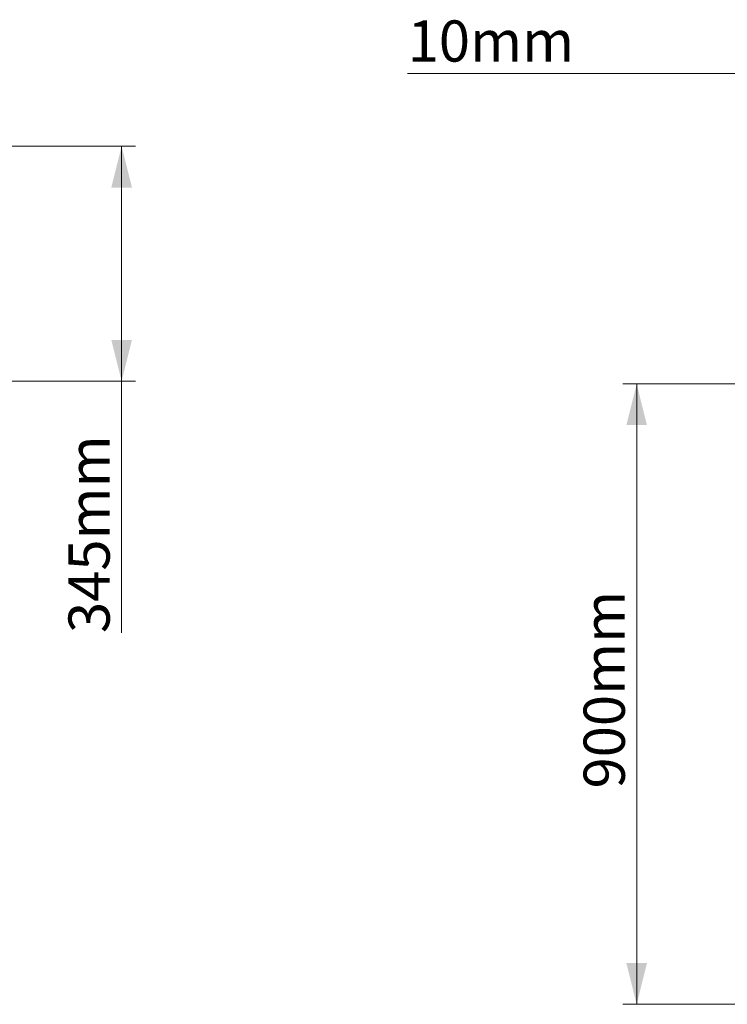
# Model space of a CAD drawing. Units: millimetres. Extents: x 0 to 8400, y 0 to 5940.
# Drawn here: x 5596 to 6627, y 2893 to 4327 of the extents above; entities that cross this region are included whole.
import ezdxf

# ---------------------------------------------------------------- set-up
doc = ezdxf.new("R2010")
doc.units = ezdxf.units.MM
doc.layers.add('ACO_DIMS', color=8, linetype='Continuous')
doc.styles.add('SLDTEXTSTYLE0', font='TXT', dxfattribs={"width": 0.605})

msp = doc.modelspace()

# ---------------------------------------------------------------- linework, layer by layer
at = {"layer": 'ACO_DIMS', "color": 3, "lineweight": 0}
for p, q in [((7080.4, 4248.9), (6161.4, 4248.9)), ((5339.8, 4142.8), (5764.8, 4142.8)), ((5744.8, 4142.8), (5744.8, 3800.8)), ((5177.1, 3800.8), (5764.8, 3800.8)), ((5744.8, 3800.8), (5744.8, 3433.8)), ((7065.4, 3796.6), (6475, 3796.6)), ((6495, 3796.6), (6495, 2892.9)), ((7065.4, 2892.9), (6475, 2892.9))]:
    msp.add_line(p, q, dxfattribs=at)
for points in [[(5744.8, 4142.8), (5729.8, 4082.8), (5759.8, 4082.8)], [(5744.8, 3800.8), (5759.8, 3860.8), (5729.8, 3860.8)], [(6495, 3796.6), (6480, 3736.6), (6510, 3736.6)], [(6495, 2892.9), (6510, 2952.9), (6480, 2952.9)]]:
    msp.add_solid(points, dxfattribs=at)

# ---------------------------------------------------------------- texts
at = {"layer": 'ACO_DIMS', "color": 2, "lineweight": 0, "insert": (6161.4, 4326.2), "char_height": 60, "attachment_point": 1, "style": 'SLDTEXTSTYLE0'}
msp.add_mtext('10mm', dxfattribs=at)
at = {"layer": 'ACO_DIMS', "color": 2, "lineweight": 0, "char_height": 60, "attachment_point": 1, "rotation": 90, "style": 'SLDTEXTSTYLE0'}
for s, insert in [('345mm', (5667.4, 3433.8)), ('900mm', (6417.7, 3207.3))]:
    msp.add_mtext(s, dxfattribs=dict(at, insert=insert))

doc.saveas('drawing.dxf')
